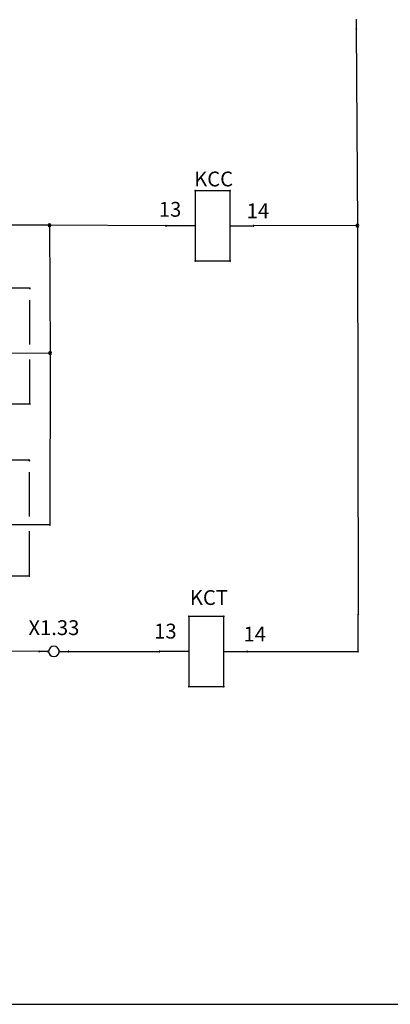
# Model space of a CAD drawing. Extents: x -13.5 to 69.1, y -0.4 to 11.
# Drawn here: x 7.8 to 10.3, y -0.3 to 6.3 of the extents above; entities that cross this region are included whole.
import ezdxf

# ---------------------------------------------------------------- set-up
doc = ezdxf.new("R2010")
doc.units = 0
doc.header["$MEASUREMENT"] = 0
doc.linetypes.add('T_DASH', pattern=[0.7, 0.3, -0.1, 0.3])
doc.layers.add('SHEET2', color=3, linetype='Continuous')
doc.styles.get("Standard").update_dxf_attribs({"font": 'isocpeur.ttf'})

msp = doc.modelspace()

# ---------------------------------------------------------------- linework, layer by layer
at = {"color": 0, "linetype": 'Continuous'}
msp.add_line((2.8425, -0.3276), (18.8756, -0.3252), dxfattribs=at)
for centre, radius, start, end in [((10.0827, 6.3102), 0.0025, 0, 180), ((10.0827, 6.3102), 0.0025, 180, 0), ((10.0827, 6.2511), 0.00246, 0, 180), ((10.0827, 6.2511), 0.0025, 0, 180), ((10.0827, 6.2511), 0.00246, 180, 0), ((10.0827, 6.2511), 0.0025, 180, 0), ((8.996, 5.1586), 0.00246, 0, 180), ((8.996, 5.1586), 0.00246, 0, 180), ((8.996, 5.1586), 0.00246, 180, 0), ((8.996, 5.1586), 0.00246, 180, 0), ((9.2323, 5.1586), 0.00246, 0, 180), ((9.2323, 5.1586), 0.00246, 0, 180), ((9.2323, 5.1586), 0.00246, 180, 0), ((9.2323, 5.1586), 0.00246, 180, 0), ((8.0138, 4.9263), 0.01, 0, 180), ((8.0138, 4.9263), 0.01, 180, 0), ((8.0138, 4.9263), 0.0025, 0, 180), ((8.0138, 4.9263), 0.00246, 0, 180), ((8.0138, 4.9263), 0.00246, 0, 180), ((8.0138, 4.9263), 0.0025, 180, 0), ((8.0138, 4.9263), 0.00246, 180, 0), ((8.0138, 4.9263), 0.00246, 180, 0), ((8.7992, 4.9224), 0.0025, 0, 180), ((8.7992, 4.9224), 0.00246, 0, 180), ((8.7992, 4.9224), 0.00246, 180, 0), ((8.7992, 4.9224), 0.0025, 180, 0), ((8.996, 4.9224), 0.0025, 0, 180), ((8.996, 4.9224), 0.0025, 180, 0), ((9.2323, 4.9224), 0.0025, 0, 180), ((9.2323, 4.9224), 0.0025, 180, 0), ((9.3897, 4.9224), 0.0025, 0, 180), ((9.3897, 4.9224), 0.0025, 180, 0), ((9.3897, 4.9224), 0.00246, 0, 180), ((9.3897, 4.9224), 0.00246, 180, 0), ((10.0905, 4.9244), 0.01, 0, 180), ((10.0905, 4.9244), 0.01, 180, 0), ((10.0905, 4.9244), 0.00246, 0, 180), ((10.0905, 4.9244), 0.00246, 0, 180), ((10.0905, 4.9244), 0.00246, 0, 180), ((10.0905, 4.9244), 0.00246, 180, 0), ((10.0905, 4.9244), 0.00246, 180, 0), ((10.0905, 4.9244), 0.00246, 180, 0), ((8.996, 4.6862), 0.00246, 0, 180), ((8.996, 4.6862), 0.00246, 0, 180), ((8.996, 4.6862), 0.00246, 180, 0), ((8.996, 4.6862), 0.00246, 180, 0), ((9.2323, 4.6862), 0.00246, 0, 180), ((9.2323, 4.6862), 0.00246, 0, 180), ((9.2323, 4.6862), 0.00246, 180, 0), ((9.2323, 4.6862), 0.00246, 180, 0), ((7.8799, 4.5011), 0.0025, 0, 180), ((7.8799, 4.5011), 0.0025, 180, 0), ((7.8819, 4.4992), 0.0025, 0, 180), ((7.8819, 4.4992), 0.0025, 180, 0), ((8.0177, 4.0641), 0.01, 0, 180), ((8.0177, 4.0641), 0.01, 180, 0), ((8.0177, 4.0641), 0.0025, 0, 180), ((8.0177, 4.0641), 0.0025, 0, 180), ((8.0177, 4.0641), 0.0025, 0, 180), ((8.0177, 4.0641), 0.0025, 180, 0), ((8.0177, 4.0641), 0.0025, 180, 0), ((8.0177, 4.0641), 0.0025, 180, 0), ((7.8819, 3.7216), 0.0025, 0, 180), ((7.8819, 3.7216), 0.0025, 0, 180), ((7.8819, 3.7216), 0.0025, 180, 0), ((7.8819, 3.7216), 0.0025, 180, 0), ((7.876, 3.3417), 0.0025, 0, 180), ((7.876, 3.3417), 0.0025, 180, 0), ((7.8779, 3.3397), 0.0025, 0, 180), ((7.8779, 3.3397), 0.0025, 180, 0), ((8.0157, 2.9066), 0.0025, 0, 180), ((8.0157, 2.9066), 0.0025, 0, 180), ((8.0157, 2.9066), 0.0025, 180, 0), ((8.0157, 2.9066), 0.0025, 180, 0), ((7.8779, 2.5622), 0.0025, 0, 180), ((7.8779, 2.5622), 0.0025, 0, 180), ((7.8779, 2.5622), 0.0025, 180, 0), ((7.8779, 2.5622), 0.0025, 180, 0), ((8.9527, 2.2885), 0.00246, 0, 180), ((8.9527, 2.2885), 0.00246, 0, 180), ((8.9527, 2.2885), 0.00246, 180, 0), ((8.9527, 2.2885), 0.00246, 180, 0), ((9.189, 2.2885), 0.00246, 0, 180), ((9.189, 2.2885), 0.00246, 0, 180), ((9.189, 2.2885), 0.00246, 180, 0), ((9.189, 2.2885), 0.00246, 180, 0), ((10.0945, 2.3003), 0.00246, 0, 180), ((10.0945, 2.3003), 0.0025, 0, 180), ((10.0945, 2.3003), 0.00246, 180, 0), ((10.0945, 2.3003), 0.0025, 180, 0), ((7.9449, 2.0523), 0.0025, 0, 180), ((7.9449, 2.0523), 0.0025, 0, 180), ((7.9449, 2.0523), 0.0025, 180, 0), ((7.9449, 2.0523), 0.0025, 180, 0), ((8.0039, 2.0523), 0.0025, 0, 180), ((8.0039, 2.0523), 0.0025, 180, 0), ((8.0827, 2.0523), 0.0025, 0, 180), ((8.0827, 2.0523), 0.0025, 180, 0), ((8.1417, 2.0523), 0.0025, 0, 180), ((8.1417, 2.0523), 0.0025, 0, 180), ((8.1417, 2.0523), 0.0025, 180, 0), ((8.1417, 2.0523), 0.0025, 180, 0), ((8.7559, 2.0523), 0.0025, 0, 180), ((8.7559, 2.0523), 0.0025, 0, 180), ((8.7559, 2.0523), 0.0025, 180, 0), ((8.7559, 2.0523), 0.0025, 180, 0), ((8.9527, 2.0523), 0.0025, 0, 180), ((8.9527, 2.0523), 0.0025, 180, 0), ((9.189, 2.0523), 0.0025, 0, 180), ((9.189, 2.0523), 0.0025, 180, 0), ((9.3464, 2.0523), 0.0025, 0, 180), ((9.3464, 2.0523), 0.0025, 0, 180), ((9.3464, 2.0523), 0.0025, 180, 0), ((9.3464, 2.0523), 0.0025, 180, 0), ((10.0945, 2.0523), 0.0025, 0, 180), ((10.0945, 2.0523), 0.0025, 0, 180), ((10.0945, 2.0523), 0.0025, 180, 0), ((10.0945, 2.0523), 0.0025, 180, 0), ((8.9527, 1.8161), 0.00246, 0, 180), ((8.9527, 1.8161), 0.00246, 0, 180), ((8.9527, 1.8161), 0.00246, 180, 0), ((8.9527, 1.8161), 0.00246, 180, 0), ((9.189, 1.8161), 0.00246, 0, 180), ((9.189, 1.8161), 0.00246, 0, 180), ((9.189, 1.8161), 0.00246, 180, 0), ((9.189, 1.8161), 0.00246, 180, 0)]:
    msp.add_arc(centre, radius, start, end, dxfattribs=at)
at = {"layer": 'SHEET2', "color": 0, "linetype": 'Continuous'}
for p, q in [((10.0827, 6.3102), (10.0827, 6.2511)), ((10.0827, 6.2511), (10.0905, 4.9244)), ((8.996, 5.1586), (8.996, 4.6862)), ((9.2323, 5.1586), (8.996, 5.1586)), ((9.2323, 4.6862), (9.2323, 5.1586)), ((8.0138, 4.9263), (6.7382, 4.9283)), ((8.7992, 4.9224), (8.0138, 4.9263)), ((8.0138, 4.9263), (8.0177, 4.0641)), ((8.996, 4.9224), (8.7992, 4.9224)), ((9.2323, 4.9224), (9.3897, 4.9224)), ((10.0905, 4.9244), (9.3897, 4.9224)), ((10.0905, 4.9244), (10.0945, 2.3003)), ((8.996, 4.6862), (9.2323, 4.6862)), ((7.6791, 4.0661), (8.0177, 4.0641)), ((8.0177, 4.0641), (8.0157, 2.9066)), ((8.0157, 2.9066), (7.498, 2.9066)), ((8.9527, 2.2885), (8.9527, 1.8161)), ((9.189, 2.2885), (8.9527, 2.2885)), ((9.189, 1.8161), (9.189, 2.2885)), ((10.0945, 2.0523), (10.0945, 2.3003)), ((7.9449, 2.0523), (7.2913, 2.0543)), ((8.0039, 2.0523), (7.9449, 2.0523)), ((8.0827, 2.0523), (8.1417, 2.0523)), ((8.1417, 2.0523), (8.7559, 2.0523)), ((8.9527, 2.0523), (8.7559, 2.0523)), ((9.189, 2.0523), (9.3464, 2.0523)), ((9.3464, 2.0523), (10.0945, 2.0523)), ((8.9527, 1.8161), (9.189, 1.8161))]:
    msp.add_line(p, q, dxfattribs=at)
at = {"layer": 'SHEET2', "color": 0, "linetype": 'T_DASH'}
for p, q in [((7.8799, 4.5011), (5.2559, 4.5051)), ((7.8819, 3.7216), (7.8819, 4.4992)), ((5.2559, 3.7216), (7.8819, 3.7216)), ((7.876, 3.3417), (5.2519, 3.3456)), ((7.8779, 2.5622), (7.8779, 3.3397)), ((5.2519, 2.5622), (7.8779, 2.5622))]:
    msp.add_line(p, q, dxfattribs=at)
at = {"layer": 'SHEET2', "color": 0, "linetype": 'Continuous'}
for start, end in [(0, 180), (180, 0)]:
    msp.add_arc((8.0433, 2.0523), 0.0354, start, end, dxfattribs=at)

# ---------------------------------------------------------------- texts
at = {"layer": 'SHEET2', "color": 0}
for s, p in [('KCC', (8.9893, 5.1885)), ('13', (8.7512, 4.9838)), ('14', (9.3437, 4.974)), ('KCT', (8.9602, 2.3657)), ('X1.33', (7.8719, 2.1625)), ('13', (8.7197, 2.1393)), ('14', (9.322, 2.1196))]:
    msp.add_text(s, height=0.1, dxfattribs=at).set_placement(p)

doc.saveas('drawing.dxf')
